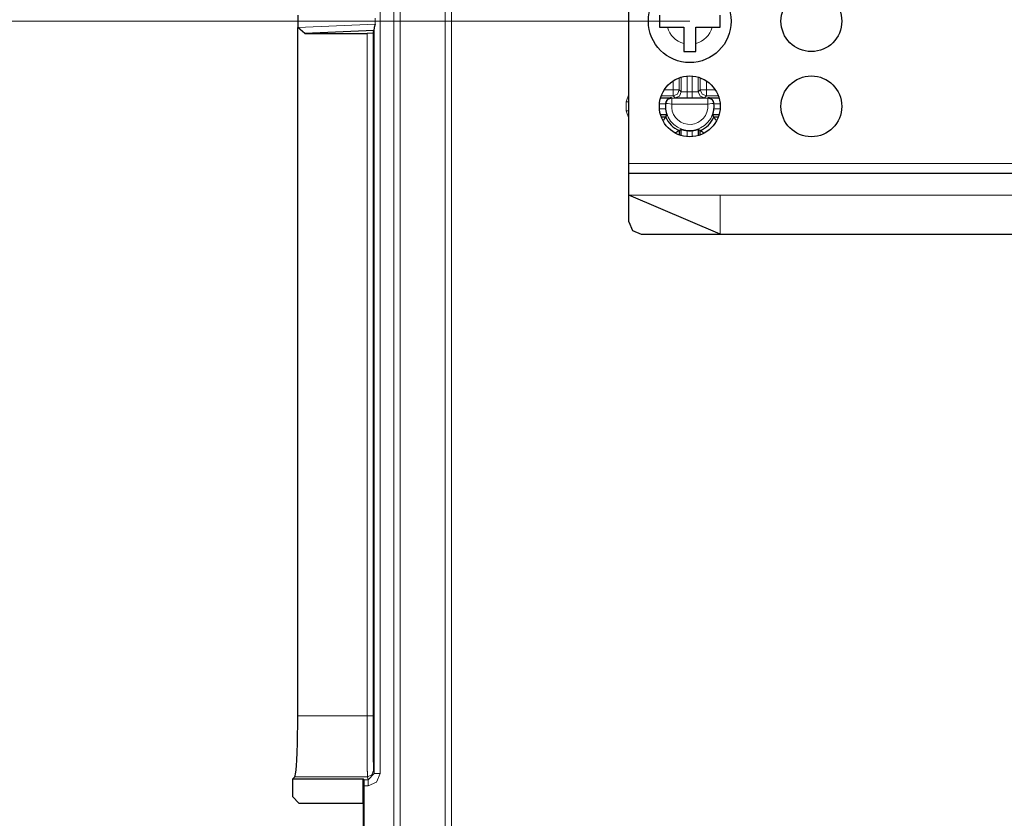
# Model space of a CAD drawing. Units: inches. Extents: x 20 to 414, y 6 to 291.
# Drawn here: x 301 to 317, y 152 to 165 of the extents above; entities that cross this region are included whole.
import ezdxf

# ---------------------------------------------------------------- set-up
doc = ezdxf.new("R2010")
doc.units = ezdxf.units.IN
doc.header["$MEASUREMENT"] = 0
doc.layers.add('Capa 1', color=7, linetype='Continuous')

msp = doc.modelspace()

# ---------------------------------------------------------------- linework, layer by layer
at = {"layer": 'Capa 1', "color": 7, "lineweight": 9}
for points in [[(307.35, 145.619), (307.35, 184.632)], [(307.45, 184.632), (307.45, 145.619)], [(308.195, 177.659), (308.195, 150.306)], [(308.294, 150.306), (308.294, 177.659)], [(307.123, 177.496), (307.123, 152.756)], [(307.04, 165.176), (307.04, 165.076)], [(312.214, 165.126), (286.769, 165.126)], [(312.214, 165.126), (286.769, 165.126)], [(305.769, 165.024), (307.04, 165.076)], [(307.023, 152.756), (307.023, 165.021)], [(306.908, 153.704), (306.908, 164.926)], [(307.008, 164.928), (307.008, 153.704)], [(312.041, 164.195), (312.041, 163.999)], [(312.072, 163.967), (312.072, 164.205)], [(312.173, 164.224), (312.173, 163.964)], [(312.255, 164.224), (312.255, 163.964)], [(312.355, 164.205), (312.355, 163.967)], [(312.387, 163.999), (312.387, 164.195)], [(311.795, 163.999), (311.941, 163.999)], [(311.941, 163.999), (311.941, 164.145)], [(312.041, 163.999), (312.011, 163.999), (311.941, 163.999)], [(311.941, 163.899), (311.941, 163.928), (311.941, 163.999)], [(312.041, 163.999), (312.012, 163.928), (311.941, 163.899)], [(312.041, 163.999), (312.072, 163.967)], [(312.355, 163.967), (312.387, 163.999)], [(312.387, 163.999), (312.417, 163.999), (312.487, 163.999)], [(312.487, 163.899), (312.416, 163.928), (312.387, 163.999)], [(312.487, 164.145), (312.487, 163.999)], [(312.487, 163.999), (312.633, 163.999)], [(312.487, 163.899), (312.487, 163.928), (312.487, 163.999)], [(311.168, 163.799), (311.214, 163.926)], [(311.941, 163.899), (311.745, 163.899)], [(311.82, 163.775), (311.853, 163.838), (311.919, 163.863)], [(311.915, 163.867), (311.917, 163.865), (311.919, 163.863)], [(311.919, 163.863), (312.509, 163.863)], [(311.919, 163.763), (311.919, 163.833), (311.919, 163.863)], [(311.941, 163.899), (311.972, 163.867)], [(312.072, 163.967), (312.043, 163.896), (311.972, 163.867)], [(311.972, 163.867), (312.032, 163.865), (312.173, 163.864)], [(312.072, 163.967), (312.173, 163.964)], [(312.173, 163.964), (312.173, 163.894), (312.173, 163.864)], [(312.173, 163.964), (312.255, 163.964)], [(312.173, 163.864), (312.255, 163.864)], [(312.255, 163.964), (312.355, 163.967)], [(312.255, 163.964), (312.255, 163.894), (312.255, 163.864)], [(312.255, 163.864), (312.395, 163.865), (312.455, 163.867)], [(312.455, 163.867), (312.385, 163.896), (312.355, 163.967)], [(312.487, 163.899), (312.455, 163.867)], [(312.683, 163.899), (312.487, 163.899)], [(312.509, 163.863), (312.511, 163.865), (312.513, 163.867)], [(312.608, 163.775), (312.575, 163.838), (312.509, 163.863)], [(312.509, 163.763), (312.509, 163.833), (312.509, 163.863)], [(311.168, 163.653), (311.168, 163.799)], [(311.214, 163.799), (311.191, 163.799), (311.168, 163.799)], [(311.816, 163.767), (311.716, 163.767)], [(311.716, 163.684), (311.816, 163.684)], [(311.82, 163.775), (311.818, 163.777), (311.817, 163.779), (311.817, 163.779)], [(311.82, 163.775), (311.849, 163.772), (311.919, 163.763)], [(312.509, 163.763), (311.919, 163.763)], [(312.608, 163.775), (312.578, 163.772), (312.509, 163.763)], [(312.61, 163.779), (312.61, 163.779), (312.61, 163.779), (312.609, 163.777), (312.608, 163.775)], [(312.712, 163.767), (312.612, 163.767)], [(312.612, 163.684), (312.712, 163.684)], [(311.214, 163.653), (311.191, 163.653), (311.168, 163.653)], [(311.214, 163.525), (311.168, 163.653)], [(312.173, 163.328), (312.173, 163.227)], [(312.255, 163.227), (312.255, 163.328)], [(311.214, 162.786), (357.714, 162.786)], [(311.214, 162.266), (312.714, 162.266)], [(312.714, 161.626), (312.714, 162.266)], [(312.714, 162.266), (356.214, 162.266)], [(305.769, 153.704), (306.908, 153.704)], [(306.908, 153.704), (306.978, 153.704), (307.008, 153.704)], [(307.008, 153.704), (307.008, 153.661), (307.008, 153.618), (307.008, 153.597), (307.008, 153.576), (307.008, 153.554), (307.008, 153.533), (307.008, 153.491), (307.008, 153.45), (307.008, 153.41), (307.008, 153.37), (307.008, 153.331), (307.009, 153.293), (307.009, 153.283), (307.009, 153.274), (307.009, 153.264), (307.009, 153.255), (307.009, 153.236), (307.009, 153.218), (307.009, 153.183), (307.009, 153.149), (307.01, 153.116), (307.01, 153.085), (307.01, 153.069), (307.01, 153.054), (307.01, 153.047), (307.01, 153.04), (307.01, 153.033), (307.01, 153.025), (307.011, 152.998), (307.011, 152.972), (307.011, 152.948), (307.012, 152.926), (307.012, 152.906), (307.012, 152.887), (307.012, 152.883), (307.012, 152.878), (307.012, 152.874), (307.013, 152.87), (307.013, 152.862), (307.013, 152.855), (307.013, 152.842), (307.014, 152.83), (307.015, 152.814), (307.015, 152.805)], [(305.719, 152.705), (306.915, 152.705)], [(307.015, 152.805), (306.986, 152.735), (306.915, 152.705)], [(306.924, 152.655), (306.915, 152.705)], [(307.023, 152.756), (306.924, 152.655)], [(307.123, 152.756), (307.065, 152.614), (306.924, 152.555)], [(307.015, 152.805), (307.023, 152.756)], [(307.023, 152.756), (307.053, 152.756), (307.123, 152.756)], [(306.858, 152.655), (306.924, 152.655)], [(306.924, 152.555), (306.861, 152.555)], [(306.924, 152.655), (306.924, 152.624), (306.924, 152.555)]]:
    msp.add_lwpolyline(points, dxfattribs=at)
at = {"layer": 'Capa 1', "color": 7, "lineweight": 25}
for points in [[(311.214, 162.786), (311.214, 167.466)], [(305.769, 165.227), (305.769, 165.024)], [(311.714, 165.226), (311.714, 165.201), (311.714, 165.176), (311.714, 165.163), (311.714, 165.151), (311.714, 165.138), (311.714, 165.125), (311.714, 165.101), (311.714, 165.075), (311.714, 165.051), (311.714, 165.026)], [(312.714, 165.026), (312.714, 165.051), (312.714, 165.076), (312.714, 165.088), (312.714, 165.101), (312.714, 165.113), (312.714, 165.126), (312.714, 165.151), (312.714, 165.176), (312.714, 165.201), (312.714, 165.226)], [(305.769, 153.704), (305.769, 165.024)], [(305.887, 164.926), (305.769, 165.024)], [(307.022, 164.971), (305.887, 164.926)], [(307.008, 164.928), (307.022, 164.971)], [(307.023, 165.021), (307.022, 164.971)], [(307.04, 165.076), (307.023, 165.021)], [(311.714, 165.026), (311.729, 165.026), (311.746, 165.026), (311.754, 165.026), (311.762, 165.026), (311.77, 165.026), (311.779, 165.026), (311.796, 165.026), (311.813, 165.026), (311.83, 165.026), (311.847, 165.026)], [(311.847, 165.026), (312.114, 165.026)], [(312.114, 165.026), (312.114, 164.759)], [(312.314, 165.026), (312.58, 165.026)], [(312.314, 164.759), (312.314, 165.026)], [(312.58, 165.026), (312.589, 165.026), (312.598, 165.026), (312.607, 165.026), (312.615, 165.026), (312.632, 165.026), (312.649, 165.026), (312.665, 165.026), (312.682, 165.026), (312.69, 165.026), (312.698, 165.026), (312.706, 165.026), (312.714, 165.026)], [(305.887, 164.926), (306.908, 164.926)], [(307.008, 164.928), (306.908, 164.926)], [(312.114, 164.759), (312.114, 164.75), (312.114, 164.742), (312.114, 164.733), (312.114, 164.724), (312.114, 164.707), (312.114, 164.691), (312.114, 164.674), (312.114, 164.658), (312.114, 164.65), (312.114, 164.642), (312.114, 164.634), (312.114, 164.626)], [(312.314, 164.626), (312.314, 164.641), (312.314, 164.657), (312.314, 164.666), (312.314, 164.674), (312.314, 164.682), (312.314, 164.691), (312.314, 164.708), (312.314, 164.725), (312.314, 164.742), (312.314, 164.759)], [(312.114, 164.626), (312.139, 164.626), (312.164, 164.626), (312.176, 164.626), (312.189, 164.626), (312.201, 164.626), (312.214, 164.626), (312.239, 164.626), (312.264, 164.626), (312.289, 164.626), (312.314, 164.626)], [(311.734, 163.867), (311.915, 163.867)], [(311.915, 163.867), (311.913, 163.867), (311.911, 163.867), (311.909, 163.867), (311.907, 163.867), (311.903, 163.866), (311.9, 163.866), (311.892, 163.864), (311.884, 163.862), (311.877, 163.859), (311.87, 163.855), (311.866, 163.853), (311.862, 163.851), (311.859, 163.848), (311.856, 163.846), (311.849, 163.84), (311.842, 163.834), (311.841, 163.832), (311.839, 163.83), (311.838, 163.828), (311.837, 163.826), (311.834, 163.822), (311.831, 163.818), (311.829, 163.814), (311.826, 163.809), (311.825, 163.807), (311.824, 163.804), (311.823, 163.802), (311.822, 163.8), (311.819, 163.789), (311.817, 163.779)], [(312.513, 163.867), (312.693, 163.867)], [(312.61, 163.779), (312.608, 163.789), (312.605, 163.8), (312.605, 163.802), (312.603, 163.804), (312.602, 163.807), (312.601, 163.809), (312.599, 163.814), (312.597, 163.818), (312.594, 163.822), (312.591, 163.826), (312.59, 163.828), (312.588, 163.83), (312.587, 163.832), (312.585, 163.834), (312.579, 163.84), (312.572, 163.846), (312.569, 163.848), (312.565, 163.851), (312.562, 163.853), (312.558, 163.855), (312.551, 163.859), (312.544, 163.862), (312.536, 163.864), (312.528, 163.866), (312.524, 163.866), (312.52, 163.867), (312.518, 163.867), (312.517, 163.867), (312.515, 163.867), (312.513, 163.867)], [(311.817, 163.779), (311.817, 163.773), (311.816, 163.767)], [(311.816, 163.684), (311.817, 163.674), (311.818, 163.665), (311.819, 163.66), (311.82, 163.655), (311.821, 163.651), (311.822, 163.646), (311.824, 163.638), (311.825, 163.629), (311.826, 163.625), (311.827, 163.622), (311.828, 163.618), (311.829, 163.614), (311.831, 163.608), (311.833, 163.602), (311.834, 163.599), (311.834, 163.597), (311.835, 163.594), (311.836, 163.592), (311.837, 163.589), (311.837, 163.587), (311.838, 163.585), (311.838, 163.584)], [(312.59, 163.584), (312.59, 163.585), (312.59, 163.586), (312.591, 163.588), (312.591, 163.589), (312.591, 163.59), (312.591, 163.591), (312.592, 163.592), (312.592, 163.592), (312.593, 163.597), (312.595, 163.602), (312.596, 163.605), (312.597, 163.608), (312.598, 163.611), (312.599, 163.614), (312.6, 163.621), (312.602, 163.629), (312.604, 163.638), (312.606, 163.646), (312.607, 163.651), (312.608, 163.655), (312.609, 163.66), (312.609, 163.665), (312.611, 163.674), (312.612, 163.684)], [(312.612, 163.767), (312.611, 163.773), (312.61, 163.779)], [(311.838, 163.584), (311.734, 163.584)], [(311.745, 163.553), (311.817, 163.553)], [(311.817, 163.553), (311.816, 163.552), (311.815, 163.55), (311.815, 163.55), (311.814, 163.549), (311.814, 163.548), (311.813, 163.547), (311.812, 163.546), (311.811, 163.544), (311.809, 163.541), (311.808, 163.539), (311.806, 163.536), (311.804, 163.533), (311.8, 163.527), (311.796, 163.52), (311.794, 163.517), (311.791, 163.513), (311.789, 163.509), (311.787, 163.505), (311.78, 163.495)], [(311.838, 163.584), (311.827, 163.568), (311.817, 163.553)], [(312.693, 163.584), (312.59, 163.584)], [(312.611, 163.553), (312.601, 163.568), (312.59, 163.584)], [(312.652, 163.486), (312.651, 163.489), (312.646, 163.497), (312.641, 163.505), (312.639, 163.509), (312.636, 163.513), (312.634, 163.517), (312.632, 163.52), (312.628, 163.527), (312.623, 163.533), (312.622, 163.536), (312.62, 163.539), (312.618, 163.541), (312.617, 163.544), (312.616, 163.546), (312.615, 163.547), (312.614, 163.548), (312.613, 163.549), (312.613, 163.55), (312.613, 163.55), (312.611, 163.552), (312.611, 163.553)], [(312.611, 163.553), (312.683, 163.553)], [(312.041, 163.329), (312.04, 163.328), (312.038, 163.327), (312.038, 163.326), (312.037, 163.326), (312.036, 163.326), (312.035, 163.325), (312.034, 163.324), (312.032, 163.323), (312.03, 163.321), (312.027, 163.32), (312.024, 163.318), (312.022, 163.316), (312.015, 163.312), (312.009, 163.308), (312.005, 163.306), (312.001, 163.303), (311.997, 163.301), (311.993, 163.299), (311.981, 163.291)], [(312.041, 163.329), (312.057, 163.339), (312.072, 163.35)], [(312.041, 163.329), (312.041, 163.257)], [(312.072, 163.246), (312.072, 163.35)], [(312.072, 163.35), (312.073, 163.35), (312.075, 163.349), (312.076, 163.349), (312.077, 163.349), (312.078, 163.348), (312.079, 163.348), (312.08, 163.348), (312.081, 163.347), (312.085, 163.346), (312.09, 163.345), (312.093, 163.344), (312.096, 163.343), (312.099, 163.342), (312.103, 163.341), (312.11, 163.339), (312.117, 163.337), (312.126, 163.335), (312.134, 163.334), (312.139, 163.333), (312.144, 163.332), (312.148, 163.331), (312.153, 163.33), (312.163, 163.329), (312.173, 163.328)], [(312.255, 163.328), (312.265, 163.329), (312.275, 163.33), (312.279, 163.331), (312.284, 163.332), (312.289, 163.333), (312.293, 163.334), (312.302, 163.335), (312.31, 163.337), (312.314, 163.338), (312.318, 163.339), (312.322, 163.34), (312.325, 163.341), (312.332, 163.343), (312.338, 163.345), (312.34, 163.345), (312.343, 163.346), (312.345, 163.347), (312.347, 163.347), (312.351, 163.349), (312.353, 163.349), (312.355, 163.35), (312.355, 163.35)], [(312.355, 163.35), (312.355, 163.246)], [(312.355, 163.35), (312.371, 163.339), (312.387, 163.329)], [(312.387, 163.329), (312.387, 163.328), (312.39, 163.327), (312.39, 163.326), (312.391, 163.326), (312.391, 163.326), (312.392, 163.325), (312.394, 163.324), (312.396, 163.323), (312.398, 163.321), (312.401, 163.32), (312.403, 163.318), (312.406, 163.316), (312.412, 163.312), (312.419, 163.308), (312.423, 163.306), (312.427, 163.303), (312.431, 163.301), (312.434, 163.299), (312.443, 163.293)], [(312.387, 163.257), (312.387, 163.329)], [(311.214, 162.626), (311.214, 162.673), (311.214, 162.786)], [(311.214, 162.626), (357.714, 162.626)], [(311.214, 162.266), (311.214, 162.52), (311.214, 162.626)], [(312.714, 161.626), (311.214, 162.266)], [(311.214, 161.826), (311.214, 162.266)], [(311.214, 161.826), (311.272, 161.684), (311.414, 161.626)], [(311.414, 161.626), (312.714, 161.626)], [(312.714, 161.626), (356.214, 161.626)], [(305.719, 152.705), (305.726, 152.721), (305.733, 152.753), (305.741, 152.814), (305.747, 152.895), (305.749, 152.92), (305.751, 152.946), (305.753, 152.98), (305.755, 153.016), (305.757, 153.064), (305.759, 153.116), (305.76, 153.159), (305.762, 153.203), (305.765, 153.296), (305.767, 153.394), (305.768, 153.547), (305.769, 153.704)], [(305.686, 152.672), (305.719, 152.705)], [(305.686, 152.372), (305.686, 152.672)], [(305.686, 152.672), (306.846, 152.672)], [(306.858, 152.655), (306.846, 152.672)], [(306.846, 152.272), (306.846, 152.672)], [(306.861, 152.555), (306.858, 152.655)], [(306.861, 141.407), (306.861, 152.555)], [(305.686, 152.372), (305.786, 152.272)], [(305.786, 152.272), (306.846, 152.272)], [(306.846, 152.272), (306.846, 146.497)]]:
    msp.add_lwpolyline(points, dxfattribs=at)
for points in [[(312.894, 165.126), (312.894, 165.501), (312.589, 165.806), (312.214, 165.806), (311.838, 165.806), (311.534, 165.501), (311.534, 165.126), (311.534, 164.75), (311.838, 164.446), (312.214, 164.446), (312.589, 164.446), (312.894, 164.75), (312.894, 165.126)], [(314.214, 164.626), (314.49, 164.626), (314.714, 164.85), (314.714, 165.126), (314.714, 165.402), (314.49, 165.626), (314.214, 165.626), (313.938, 165.626), (313.714, 165.402), (313.714, 165.126), (313.714, 164.85), (313.938, 164.626), (314.214, 164.626)], [(312.214, 163.226), (312.49, 163.226), (312.714, 163.45), (312.714, 163.726), (312.714, 164.002), (312.49, 164.226), (312.214, 164.226), (311.938, 164.226), (311.714, 164.002), (311.714, 163.726), (311.714, 163.45), (311.938, 163.226), (312.214, 163.226)], [(314.214, 163.226), (314.49, 163.226), (314.714, 163.45), (314.714, 163.726), (314.714, 164.002), (314.49, 164.226), (314.214, 164.226), (313.938, 164.226), (313.714, 164.002), (313.714, 163.726), (313.714, 163.45), (313.938, 163.226), (314.214, 163.226)]]:
    msp.add_open_spline(points, degree=3, knots=[0, 0, 0, 0, 1, 1, 1, 2, 2, 2, 3, 3, 3, 4, 4, 4, 4], dxfattribs=at)
at = {"layer": 'Capa 1', "color": 7, "lineweight": 9}
for points in [[(311.847, 165.026), (311.883, 164.896), (311.984, 164.794), (312.114, 164.759)], [(312.314, 164.759), (312.444, 164.794), (312.545, 164.896), (312.58, 165.026)]]:
    msp.add_open_spline(points, degree=3, dxfattribs=at)
for points, knots in [([(311.82, 163.775), (311.792, 163.558), (311.947, 163.359), (312.164, 163.331), (312.382, 163.304), (312.581, 163.458), (312.608, 163.676), (312.612, 163.709), (312.612, 163.742), (312.608, 163.775)], [0, 0, 0, 0, 1, 1, 1, 2, 2, 2, 3, 3, 3, 3]), ([(311.919, 163.763), (311.898, 163.6), (312.014, 163.451), (312.177, 163.431), (312.34, 163.41), (312.488, 163.526), (312.509, 163.689), (312.512, 163.713), (312.512, 163.738), (312.509, 163.763)], [0, 0, 0, 0, 1, 1, 1, 2, 2, 2, 3, 3, 3, 3]), ([(306.915, 152.705), (306.915, 152.705), (306.915, 152.705), (306.915, 152.705), (306.915, 152.705), (306.915, 152.706), (306.915, 152.706), (306.915, 152.706), (306.915, 152.706), (306.915, 152.706), (306.915, 152.706), (306.915, 152.706), (306.915, 152.706), (306.915, 152.706), (306.915, 152.706), (306.915, 152.706), (306.915, 152.706), (306.915, 152.706), (306.915, 152.706), (306.915, 152.706), (306.915, 152.706), (306.915, 152.706), (306.915, 152.706), (306.915, 152.706), (306.915, 152.706), (306.915, 152.706), (306.915, 152.707), (306.915, 152.707), (306.915, 152.707), (306.915, 152.707), (306.915, 152.707), (306.915, 152.707), (306.915, 152.708), (306.915, 152.708), (306.915, 152.708), (306.915, 152.709), (306.915, 152.709), (306.915, 152.709), (306.915, 152.712), (306.915, 152.712), (306.915, 152.712), (306.915, 152.715), (306.915, 152.715), (306.915, 152.715), (306.914, 152.723), (306.914, 152.723), (306.914, 152.723), (306.914, 152.733), (306.914, 152.733), (306.914, 152.733), (306.913, 152.746), (306.913, 152.746), (306.913, 152.746), (306.913, 152.76), (306.913, 152.76), (306.913, 152.76), (306.913, 152.769), (306.913, 152.769), (306.913, 152.769), (306.913, 152.777), (306.913, 152.777), (306.913, 152.777), (306.913, 152.782), (306.913, 152.782), (306.913, 152.782), (306.913, 152.787), (306.913, 152.787), (306.913, 152.787), (306.913, 152.791), (306.913, 152.791), (306.913, 152.791), (306.912, 152.796), (306.912, 152.796), (306.912, 152.796), (306.912, 152.817), (306.912, 152.817), (306.912, 152.817), (306.911, 152.84), (306.911, 152.84), (306.911, 152.84), (306.911, 152.865), (306.911, 152.865), (306.911, 152.865), (306.911, 152.891), (306.911, 152.891), (306.911, 152.891), (306.911, 152.92), (306.911, 152.92), (306.911, 152.92), (306.91, 152.95), (306.91, 152.95), (306.91, 152.95), (306.91, 152.958), (306.91, 152.958), (306.91, 152.958), (306.91, 152.966), (306.91, 152.966), (306.91, 152.966), (306.91, 152.974), (306.91, 152.974), (306.91, 152.974), (306.91, 152.982), (306.91, 152.982), (306.91, 152.982), (306.91, 152.999), (306.91, 152.999), (306.91, 152.999), (306.91, 153.016), (306.91, 153.016), (306.91, 153.016), (306.91, 153.051), (306.91, 153.051), (306.91, 153.051), (306.909, 153.087), (306.909, 153.087), (306.909, 153.087), (306.909, 153.125), (306.909, 153.125), (306.909, 153.125), (306.909, 153.164), (306.909, 153.164), (306.909, 153.164), (306.909, 153.184), (306.909, 153.184), (306.909, 153.184), (306.909, 153.205), (306.909, 153.205), (306.909, 153.205), (306.909, 153.215), (306.909, 153.215), (306.909, 153.215), (306.909, 153.226), (306.909, 153.226), (306.909, 153.226), (306.909, 153.236), (306.909, 153.236), (306.909, 153.236), (306.909, 153.247), (306.909, 153.247), (306.909, 153.247), (306.908, 153.29), (306.908, 153.29), (306.908, 153.29), (306.908, 153.333), (306.908, 153.333), (306.908, 153.333), (306.908, 153.377), (306.908, 153.377), (306.908, 153.377), (306.908, 153.422), (306.908, 153.422), (306.908, 153.422), (306.908, 153.468), (306.908, 153.468), (306.908, 153.468), (306.908, 153.514), (306.908, 153.514), (306.908, 153.514), (306.908, 153.538), (306.908, 153.538), (306.908, 153.538), (306.908, 153.561), (306.908, 153.561), (306.908, 153.561), (306.908, 153.585), (306.908, 153.585), (306.908, 153.585), (306.908, 153.609), (306.908, 153.609), (306.908, 153.609), (306.908, 153.656), (306.908, 153.656), (306.908, 153.656), (306.908, 153.704), (306.908, 153.704)], [0, 0, 0, 0, 1, 1, 1, 2, 2, 2, 3, 3, 3, 4, 4, 4, 5, 5, 5, 6, 6, 6, 7, 7, 7, 8, 8, 8, 9, 9, 9, 10, 10, 10, 11, 11, 11, 12, 12, 12, 13, 13, 13, 14, 14, 14, 15, 15, 15, 16, 16, 16, 17, 17, 17, 18, 18, 18, 19, 19, 19, 20, 20, 20, 21, 21, 21, 22, 22, 22, 23, 23, 23, 24, 24, 24, 25, 25, 25, 26, 26, 26, 27, 27, 27, 28, 28, 28, 29, 29, 29, 30, 30, 30, 31, 31, 31, 32, 32, 32, 33, 33, 33, 34, 34, 34, 35, 35, 35, 36, 36, 36, 37, 37, 37, 38, 38, 38, 39, 39, 39, 40, 40, 40, 41, 41, 41, 42, 42, 42, 43, 43, 43, 44, 44, 44, 45, 45, 45, 46, 46, 46, 47, 47, 47, 48, 48, 48, 49, 49, 49, 50, 50, 50, 51, 51, 51, 52, 52, 52, 53, 53, 53, 54, 54, 54, 55, 55, 55, 56, 56, 56, 57, 57, 57, 58, 58, 58, 58])]:
    msp.add_open_spline(points, degree=3, knots=knots, dxfattribs=at)
at = {"layer": 'Capa 1', "color": 7, "lineweight": 25}
for points in [[(311.816, 163.767), (311.813, 163.74), (311.813, 163.712), (311.816, 163.684)], [(312.612, 163.684), (312.615, 163.712), (312.615, 163.74), (312.612, 163.767)], [(311.817, 163.553), (311.86, 163.452), (311.941, 163.372), (312.041, 163.329)], [(312.387, 163.329), (312.487, 163.372), (312.567, 163.452), (312.611, 163.553)], [(312.173, 163.328), (312.2, 163.325), (312.228, 163.325), (312.255, 163.328)]]:
    msp.add_open_spline(points, degree=3, dxfattribs=at)

doc.saveas('drawing.dxf')
